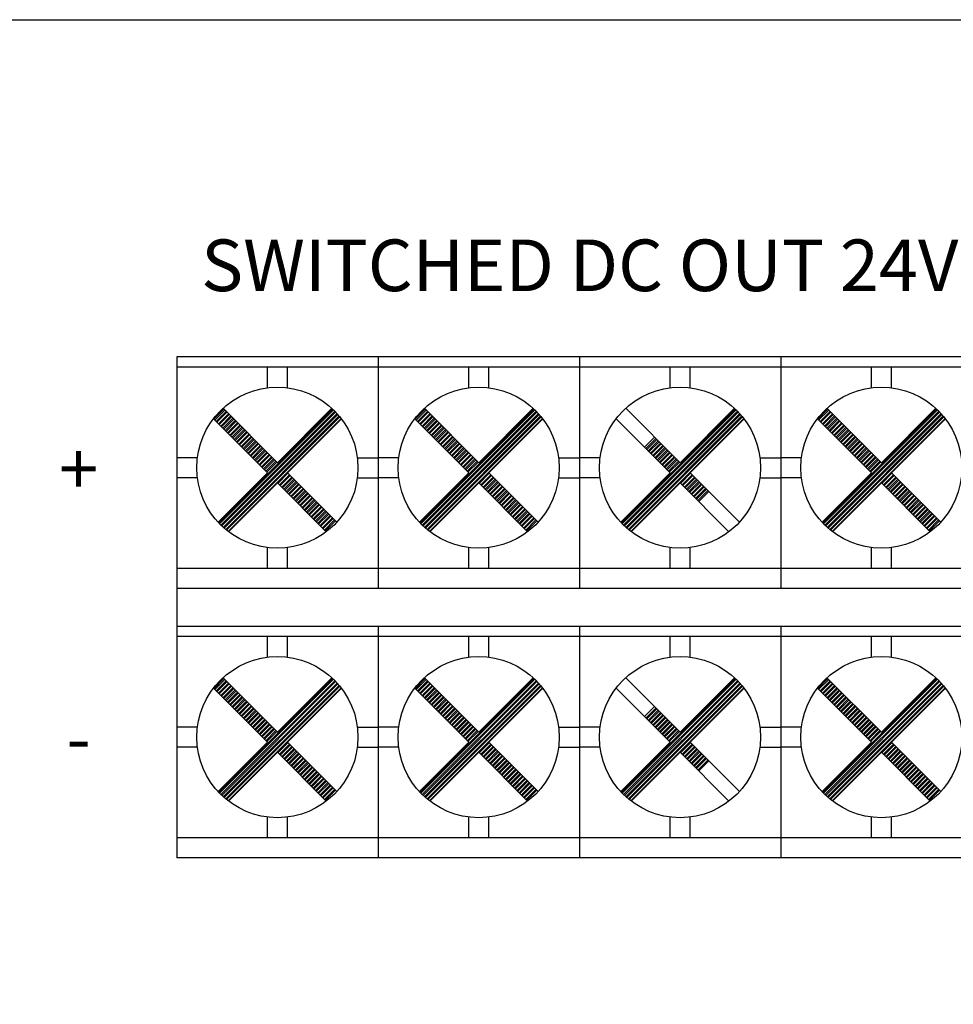
# Model space of a CAD drawing. Extents: x -241 to 241, y -232 to 88.
# Drawn here: x -148 to -106, y -54 to -10 of the extents above; entities that cross this region are included whole.
import ezdxf

# ---------------------------------------------------------------- set-up
doc = ezdxf.new("R2010")
doc.units = 0
doc.header["$LTSCALE"] = 200
doc.header["$MEASUREMENT"] = 0
doc.layers.add('LINE', color=7, linetype='CONTINUOUS')
doc.styles.add('INTER-M', font='romans.shx')

# ---------------------------------------------------------------- blocks, each defined once
blk = doc.blocks.new('PD-659-REAR')
at = {"layer": 'LINE'}
for p, q in [((158318.506, 53230.897), (158264.486, 53230.897)), ((158264.486, 53230.897), (158264.486, 53220.547)), ((158273.486, 53230.897), (158273.486, 53220.547)), ((158282.486, 53230.897), (158282.486, 53220.547)), ((158282.486, 53230.897), (158282.486, 53220.547)), ((158291.486, 53230.897), (158291.486, 53220.547)), ((158273.486, 53230.447), (158264.486, 53230.447)), ((158268.538, 53229.519), (158268.538, 53230.447)), ((158269.433, 53229.519), (158269.433, 53230.447)), ((158282.486, 53230.447), (158273.486, 53230.447)), ((158277.538, 53229.519), (158277.538, 53230.447)), ((158278.433, 53229.519), (158278.433, 53230.447)), ((158291.486, 53230.447), (158282.486, 53230.447)), ((158286.538, 53229.519), (158286.538, 53230.447)), ((158287.433, 53229.519), (158287.433, 53230.447)), ((158300.486, 53230.447), (158291.486, 53230.447)), ((158295.538, 53229.519), (158295.538, 53230.447)), ((158296.433, 53229.519), (158296.433, 53230.447)), ((158266.146, 53228.113), (158266.594, 53228.561)), ((158266.363, 53223.481), (158271.452, 53228.57)), ((158266.554, 53228.602), (158268.986, 53226.17)), ((158271.418, 53228.602), (158268.986, 53226.17)), ((158275.146, 53228.113), (158275.594, 53228.561)), ((158275.363, 53223.481), (158280.452, 53228.57)), ((158275.554, 53228.602), (158277.986, 53226.17)), ((158280.418, 53228.602), (158277.986, 53226.17)), ((158284.363, 53223.481), (158289.452, 53228.57)), ((158284.554, 53228.602), (158286.986, 53226.17)), ((158289.418, 53228.602), (158286.986, 53226.17)), ((158293.146, 53228.113), (158293.594, 53228.561)), ((158293.363, 53223.481), (158298.452, 53228.57)), ((158293.554, 53228.602), (158295.986, 53226.17)), ((158298.418, 53228.602), (158295.986, 53226.17)), ((158266.125, 53228.134), (158268.537, 53225.721)), ((158266.181, 53228.078), (158266.63, 53228.526)), ((158266.247, 53228.012), (158266.695, 53228.46)), ((158266.282, 53227.976), (158266.731, 53228.425)), ((158266.348, 53227.911), (158266.796, 53228.359)), ((158266.383, 53227.875), (158266.832, 53228.324)), ((158266.398, 53223.445), (158271.488, 53228.535)), ((158266.449, 53227.81), (158266.897, 53228.258)), ((158266.463, 53223.379), (158271.554, 53228.47)), ((158266.484, 53227.774), (158266.933, 53228.223)), ((158266.499, 53223.344), (158271.589, 53228.434)), ((158266.55, 53227.709), (158266.998, 53228.157)), ((158266.567, 53223.281), (158271.652, 53228.366)), ((158266.586, 53227.673), (158267.034, 53228.122)), ((158266.605, 53223.247), (158271.686, 53228.328)), ((158266.675, 53223.187), (158271.746, 53228.258)), ((158266.714, 53223.155), (158271.778, 53228.219)), ((158266.787, 53223.097), (158271.836, 53228.146)), ((158271.846, 53228.134), (158269.434, 53225.721)), ((158275.125, 53228.134), (158277.537, 53225.721)), ((158275.181, 53228.078), (158275.63, 53228.526)), ((158275.247, 53228.012), (158275.695, 53228.46)), ((158275.282, 53227.976), (158275.731, 53228.425)), ((158275.348, 53227.911), (158275.796, 53228.359)), ((158275.383, 53227.875), (158275.832, 53228.324)), ((158275.398, 53223.445), (158280.488, 53228.535)), ((158275.449, 53227.81), (158275.897, 53228.258)), ((158275.463, 53223.379), (158280.554, 53228.47)), ((158275.484, 53227.774), (158275.933, 53228.223)), ((158275.499, 53223.344), (158280.589, 53228.434)), ((158275.55, 53227.709), (158275.998, 53228.157)), ((158275.567, 53223.281), (158280.652, 53228.366)), ((158275.586, 53227.673), (158276.034, 53228.122)), ((158275.605, 53223.247), (158280.686, 53228.328)), ((158275.675, 53223.187), (158280.746, 53228.258)), ((158275.714, 53223.155), (158280.778, 53228.219)), ((158275.787, 53223.097), (158280.836, 53228.146)), ((158280.846, 53228.134), (158278.434, 53225.721)), ((158284.125, 53228.134), (158286.537, 53225.721)), ((158284.398, 53223.445), (158289.488, 53228.535)), ((158284.463, 53223.379), (158289.554, 53228.47)), ((158284.499, 53223.344), (158289.589, 53228.434)), ((158284.567, 53223.281), (158289.652, 53228.366)), ((158284.605, 53223.247), (158289.686, 53228.328)), ((158284.675, 53223.187), (158289.746, 53228.258)), ((158284.714, 53223.155), (158289.778, 53228.219)), ((158284.787, 53223.097), (158289.836, 53228.146)), ((158289.846, 53228.134), (158287.434, 53225.721)), ((158293.125, 53228.134), (158295.537, 53225.721)), ((158293.181, 53228.078), (158293.63, 53228.526)), ((158293.247, 53228.012), (158293.695, 53228.46)), ((158293.282, 53227.976), (158293.731, 53228.425)), ((158293.348, 53227.911), (158293.796, 53228.359)), ((158293.383, 53227.875), (158293.832, 53228.324)), ((158293.398, 53223.445), (158298.488, 53228.535)), ((158293.449, 53227.81), (158293.897, 53228.258)), ((158293.463, 53223.379), (158298.554, 53228.47)), ((158293.484, 53227.774), (158293.933, 53228.223)), ((158293.499, 53223.344), (158298.589, 53228.434)), ((158293.55, 53227.709), (158293.998, 53228.157)), ((158293.567, 53223.281), (158298.652, 53228.366)), ((158293.586, 53227.673), (158294.034, 53228.122)), ((158293.605, 53223.247), (158298.686, 53228.328)), ((158293.675, 53223.187), (158298.746, 53228.258)), ((158293.714, 53223.155), (158298.778, 53228.219)), ((158293.787, 53223.097), (158298.836, 53228.146)), ((158298.846, 53228.134), (158296.434, 53225.721)), ((158266.651, 53227.608), (158267.099, 53228.056)), ((158266.687, 53227.572), (158267.135, 53228.02)), ((158266.752, 53227.507), (158267.2, 53227.955)), ((158266.788, 53227.471), (158267.236, 53227.919)), ((158266.853, 53227.406), (158267.301, 53227.854)), ((158266.889, 53227.37), (158267.337, 53227.818)), ((158266.954, 53227.305), (158267.402, 53227.753)), ((158266.99, 53227.269), (158267.438, 53227.717)), ((158275.651, 53227.608), (158276.099, 53228.056)), ((158275.687, 53227.572), (158276.135, 53228.02)), ((158275.752, 53227.507), (158276.2, 53227.955)), ((158275.788, 53227.471), (158276.236, 53227.919)), ((158275.853, 53227.406), (158276.301, 53227.854)), ((158275.889, 53227.37), (158276.337, 53227.818)), ((158275.954, 53227.305), (158276.402, 53227.753)), ((158275.99, 53227.269), (158276.438, 53227.717)), ((158293.651, 53227.608), (158294.099, 53228.056)), ((158293.687, 53227.572), (158294.135, 53228.02)), ((158293.752, 53227.507), (158294.2, 53227.955)), ((158293.788, 53227.471), (158294.236, 53227.919)), ((158293.853, 53227.406), (158294.301, 53227.854)), ((158293.889, 53227.37), (158294.337, 53227.818)), ((158293.954, 53227.305), (158294.402, 53227.753)), ((158293.99, 53227.269), (158294.438, 53227.717)), ((158267.055, 53227.204), (158267.503, 53227.652)), ((158267.091, 53227.168), (158267.539, 53227.616)), ((158267.156, 53227.103), (158267.604, 53227.551)), ((158267.192, 53227.067), (158267.64, 53227.515)), ((158267.257, 53227.002), (158267.705, 53227.45)), ((158267.293, 53226.966), (158267.741, 53227.414)), ((158267.358, 53226.901), (158267.806, 53227.349)), ((158267.394, 53226.865), (158267.842, 53227.313)), ((158267.459, 53226.8), (158267.907, 53227.248)), ((158276.055, 53227.204), (158276.503, 53227.652)), ((158276.091, 53227.168), (158276.539, 53227.616)), ((158276.156, 53227.103), (158276.604, 53227.551)), ((158276.192, 53227.067), (158276.64, 53227.515)), ((158276.257, 53227.002), (158276.705, 53227.45)), ((158276.293, 53226.966), (158276.741, 53227.414)), ((158276.358, 53226.901), (158276.806, 53227.349)), ((158276.394, 53226.865), (158276.842, 53227.313)), ((158276.459, 53226.8), (158276.907, 53227.248)), ((158285.394, 53226.865), (158285.842, 53227.313)), ((158285.459, 53226.8), (158285.907, 53227.248)), ((158294.055, 53227.204), (158294.503, 53227.652)), ((158294.091, 53227.168), (158294.539, 53227.616)), ((158294.156, 53227.103), (158294.604, 53227.551)), ((158294.192, 53227.067), (158294.64, 53227.515)), ((158294.257, 53227.002), (158294.705, 53227.45)), ((158294.293, 53226.966), (158294.741, 53227.414)), ((158294.358, 53226.901), (158294.806, 53227.349)), ((158294.394, 53226.865), (158294.842, 53227.313)), ((158294.459, 53226.8), (158294.907, 53227.248)), ((158267.495, 53226.764), (158267.943, 53227.212)), ((158267.56, 53226.699), (158268.008, 53227.147)), ((158267.596, 53226.663), (158268.044, 53227.111)), ((158267.661, 53226.598), (158268.109, 53227.046)), ((158267.697, 53226.562), (158268.145, 53227.01)), ((158267.762, 53226.497), (158268.21, 53226.945)), ((158267.798, 53226.461), (158268.246, 53226.909)), ((158267.863, 53226.396), (158268.311, 53226.844)), ((158267.899, 53226.36), (158268.347, 53226.808)), ((158276.495, 53226.764), (158276.943, 53227.212)), ((158276.56, 53226.699), (158277.008, 53227.147)), ((158276.596, 53226.663), (158277.044, 53227.111)), ((158276.661, 53226.598), (158277.109, 53227.046)), ((158276.697, 53226.562), (158277.145, 53227.01)), ((158276.762, 53226.497), (158277.21, 53226.945)), ((158276.798, 53226.461), (158277.246, 53226.909)), ((158276.863, 53226.396), (158277.311, 53226.844)), ((158276.899, 53226.36), (158277.347, 53226.808)), ((158285.495, 53226.764), (158285.943, 53227.212)), ((158285.56, 53226.699), (158286.008, 53227.147)), ((158285.596, 53226.663), (158286.044, 53227.111)), ((158285.661, 53226.598), (158286.109, 53227.046)), ((158285.697, 53226.562), (158286.145, 53227.01)), ((158285.762, 53226.497), (158286.21, 53226.945)), ((158285.798, 53226.461), (158286.246, 53226.909)), ((158285.863, 53226.396), (158286.311, 53226.844)), ((158285.899, 53226.36), (158286.347, 53226.808)), ((158294.495, 53226.764), (158294.943, 53227.212)), ((158294.56, 53226.699), (158295.008, 53227.147)), ((158294.596, 53226.663), (158295.044, 53227.111)), ((158294.661, 53226.598), (158295.109, 53227.046)), ((158294.697, 53226.562), (158295.145, 53227.01)), ((158294.762, 53226.497), (158295.21, 53226.945)), ((158294.798, 53226.461), (158295.246, 53226.909)), ((158294.863, 53226.396), (158295.311, 53226.844)), ((158294.899, 53226.36), (158295.347, 53226.808)), ((158265.413, 53226.391), (158264.485, 53226.391)), ((158267.964, 53226.295), (158268.412, 53226.743)), ((158268, 53226.259), (158268.448, 53226.707)), ((158268.065, 53226.194), (158268.513, 53226.642)), ((158268.101, 53226.158), (158268.549, 53226.606)), ((158268.166, 53226.093), (158268.614, 53226.541)), ((158268.202, 53226.057), (158268.65, 53226.505)), ((158268.267, 53225.992), (158268.715, 53226.44)), ((158268.303, 53225.956), (158268.751, 53226.404)), ((158272.558, 53226.391), (158273.486, 53226.391)), ((158274.413, 53226.391), (158273.485, 53226.391)), ((158276.964, 53226.295), (158277.412, 53226.743)), ((158277, 53226.259), (158277.448, 53226.707)), ((158277.065, 53226.194), (158277.513, 53226.642)), ((158277.101, 53226.158), (158277.549, 53226.606)), ((158277.166, 53226.093), (158277.614, 53226.541)), ((158277.202, 53226.057), (158277.65, 53226.505)), ((158277.267, 53225.992), (158277.715, 53226.44)), ((158277.303, 53225.956), (158277.751, 53226.404)), ((158281.558, 53226.391), (158282.486, 53226.391)), ((158283.413, 53226.391), (158282.485, 53226.391)), ((158285.964, 53226.295), (158286.412, 53226.743)), ((158286, 53226.259), (158286.448, 53226.707)), ((158286.065, 53226.194), (158286.513, 53226.642)), ((158286.101, 53226.158), (158286.549, 53226.606)), ((158286.166, 53226.093), (158286.614, 53226.541)), ((158286.202, 53226.057), (158286.65, 53226.505)), ((158286.267, 53225.992), (158286.715, 53226.44)), ((158286.303, 53225.956), (158286.751, 53226.404)), ((158290.558, 53226.391), (158291.486, 53226.391)), ((158292.413, 53226.391), (158291.485, 53226.391)), ((158294.964, 53226.295), (158295.412, 53226.743)), ((158295, 53226.259), (158295.448, 53226.707)), ((158295.065, 53226.194), (158295.513, 53226.642)), ((158295.101, 53226.158), (158295.549, 53226.606)), ((158295.166, 53226.093), (158295.614, 53226.541)), ((158295.202, 53226.057), (158295.65, 53226.505)), ((158295.267, 53225.992), (158295.715, 53226.44)), ((158295.303, 53225.956), (158295.751, 53226.404)), ((158268.368, 53225.891), (158268.816, 53226.339)), ((158268.404, 53225.855), (158268.852, 53226.303)), ((158268.469, 53225.79), (158268.917, 53226.238)), ((158268.505, 53225.754), (158268.953, 53226.202)), ((158277.368, 53225.891), (158277.816, 53226.339)), ((158277.404, 53225.855), (158277.852, 53226.303)), ((158277.469, 53225.79), (158277.917, 53226.238)), ((158277.505, 53225.754), (158277.953, 53226.202)), ((158286.368, 53225.891), (158286.816, 53226.339)), ((158286.404, 53225.855), (158286.852, 53226.303)), ((158286.469, 53225.79), (158286.917, 53226.238)), ((158286.505, 53225.754), (158286.953, 53226.202)), ((158295.368, 53225.891), (158295.816, 53226.339)), ((158295.404, 53225.855), (158295.852, 53226.303)), ((158295.469, 53225.79), (158295.917, 53226.238)), ((158295.505, 53225.754), (158295.953, 53226.202)), ((158265.414, 53225.497), (158264.485, 53225.497)), ((158268.537, 53225.721), (158266.331, 53223.515)), ((158269.01, 53225.249), (158269.458, 53225.697)), ((158269.075, 53225.183), (158269.524, 53225.632)), ((158269.111, 53225.148), (158269.559, 53225.596)), ((158269.177, 53225.082), (158269.625, 53225.53)), ((158269.212, 53225.047), (158269.66, 53225.495)), ((158269.434, 53225.721), (158271.64, 53223.515)), ((158272.557, 53225.497), (158273.486, 53225.497)), ((158274.414, 53225.497), (158273.485, 53225.497)), ((158277.537, 53225.721), (158275.331, 53223.515)), ((158278.01, 53225.249), (158278.458, 53225.697)), ((158278.075, 53225.183), (158278.524, 53225.632)), ((158278.111, 53225.148), (158278.559, 53225.596)), ((158278.177, 53225.082), (158278.625, 53225.53)), ((158278.212, 53225.047), (158278.66, 53225.495)), ((158278.434, 53225.721), (158280.64, 53223.515)), ((158281.557, 53225.497), (158282.486, 53225.497)), ((158283.414, 53225.497), (158282.485, 53225.497)), ((158286.537, 53225.721), (158284.331, 53223.515)), ((158287.01, 53225.249), (158287.458, 53225.697)), ((158287.075, 53225.183), (158287.524, 53225.632)), ((158287.111, 53225.148), (158287.559, 53225.596)), ((158287.177, 53225.082), (158287.625, 53225.53)), ((158287.212, 53225.047), (158287.66, 53225.495)), ((158287.434, 53225.721), (158289.64, 53223.515)), ((158290.557, 53225.497), (158291.486, 53225.497)), ((158292.414, 53225.497), (158291.485, 53225.497)), ((158295.537, 53225.721), (158293.331, 53223.515)), ((158296.01, 53225.249), (158296.458, 53225.697)), ((158296.075, 53225.183), (158296.524, 53225.632)), ((158296.111, 53225.148), (158296.559, 53225.596)), ((158296.177, 53225.082), (158296.625, 53225.53)), ((158296.212, 53225.047), (158296.66, 53225.495)), ((158296.434, 53225.721), (158298.64, 53223.515)), ((158268.986, 53225.273), (158266.799, 53223.087)), ((158268.986, 53225.273), (158271.172, 53223.087)), ((158269.278, 53224.981), (158269.726, 53225.429)), ((158269.313, 53224.946), (158269.761, 53225.394)), ((158269.379, 53224.88), (158269.827, 53225.328)), ((158269.414, 53224.845), (158269.862, 53225.293)), ((158269.48, 53224.779), (158269.928, 53225.227)), ((158269.515, 53224.744), (158269.963, 53225.192)), ((158269.581, 53224.678), (158270.029, 53225.126)), ((158269.616, 53224.643), (158270.064, 53225.091)), ((158277.986, 53225.273), (158275.799, 53223.087)), ((158277.986, 53225.273), (158280.172, 53223.087)), ((158278.278, 53224.981), (158278.726, 53225.429)), ((158278.313, 53224.946), (158278.761, 53225.394)), ((158278.379, 53224.88), (158278.827, 53225.328)), ((158278.414, 53224.845), (158278.862, 53225.293)), ((158278.48, 53224.779), (158278.928, 53225.227)), ((158278.515, 53224.744), (158278.963, 53225.192)), ((158278.581, 53224.678), (158279.029, 53225.126)), ((158278.616, 53224.643), (158279.064, 53225.091)), ((158286.986, 53225.273), (158284.799, 53223.087)), ((158286.986, 53225.273), (158289.172, 53223.087)), ((158287.278, 53224.981), (158287.726, 53225.429)), ((158287.313, 53224.946), (158287.761, 53225.394)), ((158287.379, 53224.88), (158287.827, 53225.328)), ((158287.414, 53224.845), (158287.862, 53225.293)), ((158287.48, 53224.779), (158287.928, 53225.227)), ((158287.515, 53224.744), (158287.963, 53225.192)), ((158287.581, 53224.678), (158288.029, 53225.126)), ((158287.616, 53224.643), (158288.064, 53225.091)), ((158295.986, 53225.273), (158293.799, 53223.087)), ((158295.986, 53225.273), (158298.172, 53223.087)), ((158296.278, 53224.981), (158296.726, 53225.429)), ((158296.313, 53224.946), (158296.761, 53225.394)), ((158296.379, 53224.88), (158296.827, 53225.328)), ((158296.414, 53224.845), (158296.862, 53225.293)), ((158296.48, 53224.779), (158296.928, 53225.227)), ((158296.515, 53224.744), (158296.963, 53225.192)), ((158296.581, 53224.678), (158297.029, 53225.126)), ((158296.616, 53224.643), (158297.064, 53225.091)), ((158269.682, 53224.577), (158270.13, 53225.025)), ((158269.717, 53224.542), (158270.165, 53224.99)), ((158269.783, 53224.476), (158270.231, 53224.924)), ((158269.818, 53224.441), (158270.267, 53224.889)), ((158269.884, 53224.375), (158270.332, 53224.823)), ((158269.919, 53224.339), (158270.368, 53224.788)), ((158269.985, 53224.274), (158270.433, 53224.722)), ((158270.02, 53224.238), (158270.469, 53224.687)), ((158270.086, 53224.173), (158270.534, 53224.621)), ((158278.682, 53224.577), (158279.13, 53225.025)), ((158278.717, 53224.542), (158279.165, 53224.99)), ((158278.783, 53224.476), (158279.231, 53224.924)), ((158278.818, 53224.441), (158279.267, 53224.889)), ((158278.884, 53224.375), (158279.332, 53224.823)), ((158278.919, 53224.339), (158279.368, 53224.788)), ((158278.985, 53224.274), (158279.433, 53224.722)), ((158279.02, 53224.238), (158279.469, 53224.687)), ((158279.086, 53224.173), (158279.534, 53224.621)), ((158287.682, 53224.577), (158288.13, 53225.025)), ((158287.717, 53224.542), (158288.165, 53224.99)), ((158287.783, 53224.476), (158288.231, 53224.924)), ((158287.818, 53224.441), (158288.267, 53224.889)), ((158296.682, 53224.577), (158297.13, 53225.025)), ((158296.717, 53224.542), (158297.165, 53224.99)), ((158296.783, 53224.476), (158297.231, 53224.924)), ((158296.818, 53224.441), (158297.267, 53224.889)), ((158296.884, 53224.375), (158297.332, 53224.823)), ((158296.919, 53224.339), (158297.368, 53224.788)), ((158296.985, 53224.274), (158297.433, 53224.722)), ((158297.02, 53224.238), (158297.469, 53224.687)), ((158297.086, 53224.173), (158297.534, 53224.621)), ((158270.121, 53224.137), (158270.57, 53224.586)), ((158270.187, 53224.072), (158270.635, 53224.52)), ((158270.223, 53224.036), (158270.671, 53224.484)), ((158270.288, 53223.971), (158270.736, 53224.419)), ((158270.324, 53223.935), (158270.772, 53224.383)), ((158270.389, 53223.87), (158270.837, 53224.318)), ((158270.425, 53223.834), (158270.873, 53224.282)), ((158270.49, 53223.769), (158270.938, 53224.217)), ((158270.526, 53223.733), (158270.974, 53224.181)), ((158279.121, 53224.137), (158279.57, 53224.586)), ((158279.187, 53224.072), (158279.635, 53224.52)), ((158279.223, 53224.036), (158279.671, 53224.484)), ((158279.288, 53223.971), (158279.736, 53224.419)), ((158279.324, 53223.935), (158279.772, 53224.383)), ((158279.389, 53223.87), (158279.837, 53224.318)), ((158279.425, 53223.834), (158279.873, 53224.282)), ((158279.49, 53223.769), (158279.938, 53224.217)), ((158279.526, 53223.733), (158279.974, 53224.181)), ((158297.121, 53224.137), (158297.57, 53224.586)), ((158297.187, 53224.072), (158297.635, 53224.52)), ((158297.223, 53224.036), (158297.671, 53224.484)), ((158297.288, 53223.971), (158297.736, 53224.419)), ((158297.324, 53223.935), (158297.772, 53224.383)), ((158297.389, 53223.87), (158297.837, 53224.318)), ((158297.425, 53223.834), (158297.873, 53224.282)), ((158297.49, 53223.769), (158297.938, 53224.217)), ((158297.526, 53223.733), (158297.974, 53224.181)), ((158270.591, 53223.668), (158271.039, 53224.116)), ((158270.627, 53223.632), (158271.075, 53224.08)), ((158270.692, 53223.567), (158271.14, 53224.015)), ((158270.728, 53223.531), (158271.176, 53223.979)), ((158270.793, 53223.466), (158271.241, 53223.914)), ((158270.829, 53223.43), (158271.277, 53223.878)), ((158270.894, 53223.365), (158271.342, 53223.813)), ((158270.93, 53223.329), (158271.378, 53223.777)), ((158279.591, 53223.668), (158280.039, 53224.116)), ((158279.627, 53223.632), (158280.075, 53224.08)), ((158279.692, 53223.567), (158280.14, 53224.015)), ((158279.728, 53223.531), (158280.176, 53223.979)), ((158279.793, 53223.466), (158280.241, 53223.914)), ((158279.829, 53223.43), (158280.277, 53223.878)), ((158279.894, 53223.365), (158280.342, 53223.813)), ((158279.93, 53223.329), (158280.378, 53223.777)), ((158297.591, 53223.668), (158298.039, 53224.116)), ((158297.627, 53223.632), (158298.075, 53224.08)), ((158297.692, 53223.567), (158298.14, 53224.015)), ((158297.728, 53223.531), (158298.176, 53223.979)), ((158297.793, 53223.466), (158298.241, 53223.914)), ((158297.829, 53223.43), (158298.277, 53223.878)), ((158297.894, 53223.365), (158298.342, 53223.813)), ((158297.93, 53223.329), (158298.378, 53223.777)), ((158270.995, 53223.264), (158271.443, 53223.712)), ((158271.031, 53223.228), (158271.479, 53223.676)), ((158271.096, 53223.163), (158271.544, 53223.611)), ((158271.132, 53223.127), (158271.58, 53223.575)), ((158279.995, 53223.264), (158280.443, 53223.712)), ((158280.031, 53223.228), (158280.479, 53223.676)), ((158280.096, 53223.163), (158280.544, 53223.611)), ((158280.132, 53223.127), (158280.58, 53223.575)), ((158297.995, 53223.264), (158298.443, 53223.712)), ((158298.031, 53223.228), (158298.479, 53223.676)), ((158298.096, 53223.163), (158298.544, 53223.611)), ((158298.132, 53223.127), (158298.58, 53223.575)), ((158268.538, 53221.447), (158268.538, 53222.375)), ((158269.433, 53221.447), (158269.433, 53222.375)), ((158277.538, 53221.447), (158277.538, 53222.375)), ((158278.433, 53221.447), (158278.433, 53222.375)), ((158286.538, 53221.447), (158286.538, 53222.375)), ((158287.433, 53221.447), (158287.433, 53222.375)), ((158295.538, 53221.447), (158295.538, 53222.375)), ((158296.433, 53221.447), (158296.433, 53222.375)), ((158273.486, 53221.447), (158264.486, 53221.447)), ((158282.486, 53221.447), (158273.486, 53221.447)), ((158291.486, 53221.447), (158282.486, 53221.447)), ((158300.486, 53221.447), (158291.486, 53221.447)), ((158273.486, 53220.547), (158264.486, 53220.547)), ((158264.486, 53220.547), (158264.486, 53218.857)), ((158282.486, 53220.547), (158273.486, 53220.547)), ((158291.486, 53220.547), (158282.486, 53220.547)), ((158300.486, 53220.547), (158291.486, 53220.547)), ((158318.506, 53218.857), (158264.486, 53218.857)), ((158264.486, 53218.857), (158264.486, 53208.507)), ((158273.486, 53218.857), (158273.486, 53208.507)), ((158282.486, 53218.857), (158282.486, 53208.507)), ((158282.486, 53218.857), (158282.486, 53208.507)), ((158291.486, 53218.857), (158291.486, 53208.507)), ((158273.486, 53218.407), (158264.486, 53218.407)), ((158268.538, 53217.479), (158268.538, 53218.407)), ((158269.433, 53217.479), (158269.433, 53218.407)), ((158282.486, 53218.407), (158273.486, 53218.407)), ((158277.538, 53217.479), (158277.538, 53218.407)), ((158278.433, 53217.479), (158278.433, 53218.407)), ((158291.486, 53218.407), (158282.486, 53218.407)), ((158286.538, 53217.479), (158286.538, 53218.407)), ((158287.433, 53217.479), (158287.433, 53218.407)), ((158300.486, 53218.407), (158291.486, 53218.407)), ((158295.538, 53217.479), (158295.538, 53218.407)), ((158296.433, 53217.479), (158296.433, 53218.407)), ((158266.146, 53216.073), (158266.594, 53216.521)), ((158266.181, 53216.037), (158266.63, 53216.485)), ((158266.247, 53215.972), (158266.695, 53216.42)), ((158266.282, 53215.936), (158266.731, 53216.384)), ((158266.348, 53215.871), (158266.796, 53216.319)), ((158266.363, 53211.441), (158271.452, 53216.529)), ((158266.383, 53215.835), (158266.832, 53216.283)), ((158266.398, 53211.404), (158271.488, 53216.495)), ((158266.463, 53211.338), (158271.554, 53216.429)), ((158266.499, 53211.303), (158271.589, 53216.393)), ((158266.554, 53216.561), (158268.986, 53214.129)), ((158266.567, 53211.24), (158271.652, 53216.326)), ((158266.605, 53211.207), (158271.686, 53216.288)), ((158271.418, 53216.561), (158268.986, 53214.129)), ((158275.146, 53216.073), (158275.594, 53216.521)), ((158275.181, 53216.037), (158275.63, 53216.485)), ((158275.247, 53215.972), (158275.695, 53216.42)), ((158275.282, 53215.936), (158275.731, 53216.384)), ((158275.348, 53215.871), (158275.796, 53216.319)), ((158275.363, 53211.441), (158280.452, 53216.529)), ((158275.383, 53215.835), (158275.832, 53216.283)), ((158275.398, 53211.404), (158280.488, 53216.495)), ((158275.463, 53211.338), (158280.554, 53216.429)), ((158275.499, 53211.303), (158280.589, 53216.393)), ((158275.554, 53216.561), (158277.986, 53214.129)), ((158275.567, 53211.24), (158280.652, 53216.326)), ((158275.605, 53211.207), (158280.686, 53216.288)), ((158280.418, 53216.561), (158277.986, 53214.129)), ((158284.363, 53211.441), (158289.452, 53216.529)), ((158284.398, 53211.404), (158289.488, 53216.495)), ((158284.463, 53211.338), (158289.554, 53216.429)), ((158284.499, 53211.303), (158289.589, 53216.393)), ((158284.554, 53216.561), (158286.986, 53214.129)), ((158284.567, 53211.24), (158289.652, 53216.326)), ((158284.605, 53211.207), (158289.686, 53216.288)), ((158289.418, 53216.561), (158286.986, 53214.129)), ((158293.146, 53216.073), (158293.594, 53216.521)), ((158293.181, 53216.037), (158293.63, 53216.485)), ((158293.247, 53215.972), (158293.695, 53216.42)), ((158293.282, 53215.936), (158293.731, 53216.384)), ((158293.348, 53215.871), (158293.796, 53216.319)), ((158293.363, 53211.441), (158298.452, 53216.529)), ((158293.383, 53215.835), (158293.832, 53216.283)), ((158293.398, 53211.404), (158298.488, 53216.495)), ((158293.463, 53211.338), (158298.554, 53216.429)), ((158293.499, 53211.303), (158298.589, 53216.393)), ((158293.554, 53216.561), (158295.986, 53214.129)), ((158293.567, 53211.24), (158298.652, 53216.326)), ((158293.605, 53211.207), (158298.686, 53216.288)), ((158298.418, 53216.561), (158295.986, 53214.129)), ((158266.125, 53216.093), (158268.537, 53213.681)), ((158266.449, 53215.77), (158266.897, 53216.218)), ((158266.484, 53215.734), (158266.933, 53216.182)), ((158266.55, 53215.669), (158266.998, 53216.117)), ((158266.586, 53215.633), (158267.034, 53216.081)), ((158266.651, 53215.568), (158267.099, 53216.016)), ((158266.675, 53211.146), (158271.746, 53216.218)), ((158266.687, 53215.532), (158267.135, 53215.98)), ((158266.714, 53211.114), (158271.778, 53216.178)), ((158266.752, 53215.466), (158267.2, 53215.915)), ((158266.787, 53211.056), (158271.836, 53216.106)), ((158266.788, 53215.431), (158267.236, 53215.879)), ((158266.853, 53215.365), (158267.301, 53215.814)), ((158271.846, 53216.093), (158269.434, 53213.681)), ((158275.125, 53216.093), (158277.537, 53213.681)), ((158275.449, 53215.77), (158275.897, 53216.218)), ((158275.484, 53215.734), (158275.933, 53216.182)), ((158275.55, 53215.669), (158275.998, 53216.117)), ((158275.586, 53215.633), (158276.034, 53216.081)), ((158275.651, 53215.568), (158276.099, 53216.016)), ((158275.675, 53211.146), (158280.746, 53216.218)), ((158275.687, 53215.532), (158276.135, 53215.98)), ((158275.714, 53211.114), (158280.778, 53216.178)), ((158275.752, 53215.466), (158276.2, 53215.915)), ((158275.787, 53211.056), (158280.836, 53216.106)), ((158275.788, 53215.431), (158276.236, 53215.879)), ((158275.853, 53215.365), (158276.301, 53215.814)), ((158280.846, 53216.093), (158278.434, 53213.681)), ((158284.125, 53216.093), (158286.537, 53213.681)), ((158284.675, 53211.146), (158289.746, 53216.218)), ((158284.714, 53211.114), (158289.778, 53216.178)), ((158284.787, 53211.056), (158289.836, 53216.106)), ((158289.846, 53216.093), (158287.434, 53213.681)), ((158293.125, 53216.093), (158295.537, 53213.681)), ((158293.449, 53215.77), (158293.897, 53216.218)), ((158293.484, 53215.734), (158293.933, 53216.182)), ((158293.55, 53215.669), (158293.998, 53216.117)), ((158293.586, 53215.633), (158294.034, 53216.081)), ((158293.651, 53215.568), (158294.099, 53216.016)), ((158293.675, 53211.146), (158298.746, 53216.218)), ((158293.687, 53215.532), (158294.135, 53215.98)), ((158293.714, 53211.114), (158298.778, 53216.178)), ((158293.752, 53215.466), (158294.2, 53215.915)), ((158293.787, 53211.056), (158298.836, 53216.106)), ((158293.788, 53215.431), (158294.236, 53215.879)), ((158293.853, 53215.365), (158294.301, 53215.814)), ((158298.846, 53216.093), (158296.434, 53213.681)), ((158266.889, 53215.33), (158267.337, 53215.778)), ((158266.954, 53215.264), (158267.402, 53215.713)), ((158266.99, 53215.229), (158267.438, 53215.677)), ((158267.055, 53215.163), (158267.503, 53215.612)), ((158267.091, 53215.128), (158267.539, 53215.576)), ((158267.156, 53215.062), (158267.604, 53215.51)), ((158267.192, 53215.027), (158267.64, 53215.475)), ((158267.257, 53214.961), (158267.705, 53215.409)), ((158267.293, 53214.926), (158267.741, 53215.374)), ((158275.889, 53215.33), (158276.337, 53215.778)), ((158275.954, 53215.264), (158276.402, 53215.713)), ((158275.99, 53215.229), (158276.438, 53215.677)), ((158276.055, 53215.163), (158276.503, 53215.612)), ((158276.091, 53215.128), (158276.539, 53215.576)), ((158276.156, 53215.062), (158276.604, 53215.51)), ((158276.192, 53215.027), (158276.64, 53215.475)), ((158276.257, 53214.961), (158276.705, 53215.409)), ((158276.293, 53214.926), (158276.741, 53215.374)), ((158293.889, 53215.33), (158294.337, 53215.778)), ((158293.954, 53215.264), (158294.402, 53215.713)), ((158293.99, 53215.229), (158294.438, 53215.677)), ((158294.055, 53215.163), (158294.503, 53215.612)), ((158294.091, 53215.128), (158294.539, 53215.576)), ((158294.156, 53215.062), (158294.604, 53215.51)), ((158294.192, 53215.027), (158294.64, 53215.475)), ((158294.257, 53214.961), (158294.705, 53215.409)), ((158294.293, 53214.926), (158294.741, 53215.374)), ((158267.358, 53214.86), (158267.806, 53215.308)), ((158267.394, 53214.825), (158267.842, 53215.273)), ((158267.459, 53214.759), (158267.907, 53215.207)), ((158267.495, 53214.724), (158267.943, 53215.172)), ((158267.56, 53214.658), (158268.008, 53215.106)), ((158267.596, 53214.623), (158268.044, 53215.071)), ((158267.661, 53214.557), (158268.109, 53215.005)), ((158267.697, 53214.522), (158268.145, 53214.97)), ((158276.358, 53214.86), (158276.806, 53215.308)), ((158276.394, 53214.825), (158276.842, 53215.273)), ((158276.459, 53214.759), (158276.907, 53215.207)), ((158276.495, 53214.724), (158276.943, 53215.172)), ((158276.56, 53214.658), (158277.008, 53215.106)), ((158276.596, 53214.623), (158277.044, 53215.071)), ((158276.661, 53214.557), (158277.109, 53215.005)), ((158276.697, 53214.522), (158277.145, 53214.97)), ((158285.394, 53214.825), (158285.842, 53215.273)), ((158285.459, 53214.759), (158285.907, 53215.207)), ((158285.495, 53214.724), (158285.943, 53215.172)), ((158285.56, 53214.658), (158286.008, 53215.106)), ((158285.596, 53214.623), (158286.044, 53215.071)), ((158285.661, 53214.557), (158286.109, 53215.005)), ((158285.697, 53214.522), (158286.145, 53214.97)), ((158294.358, 53214.86), (158294.806, 53215.308)), ((158294.394, 53214.825), (158294.842, 53215.273)), ((158294.459, 53214.759), (158294.907, 53215.207)), ((158294.495, 53214.724), (158294.943, 53215.172)), ((158294.56, 53214.658), (158295.008, 53215.106)), ((158294.596, 53214.623), (158295.044, 53215.071)), ((158294.661, 53214.557), (158295.109, 53215.005)), ((158294.697, 53214.522), (158295.145, 53214.97)), ((158267.762, 53214.456), (158268.21, 53214.904)), ((158267.798, 53214.42), (158268.246, 53214.869)), ((158267.863, 53214.355), (158268.311, 53214.803)), ((158267.899, 53214.319), (158268.347, 53214.768)), ((158267.964, 53214.254), (158268.412, 53214.702)), ((158268, 53214.218), (158268.448, 53214.667)), ((158268.065, 53214.153), (158268.513, 53214.601)), ((158268.101, 53214.117), (158268.549, 53214.566)), ((158268.166, 53214.052), (158268.614, 53214.5)), ((158276.762, 53214.456), (158277.21, 53214.904)), ((158276.798, 53214.42), (158277.246, 53214.869)), ((158276.863, 53214.355), (158277.311, 53214.803)), ((158276.899, 53214.319), (158277.347, 53214.768)), ((158276.964, 53214.254), (158277.412, 53214.702)), ((158277, 53214.218), (158277.448, 53214.667)), ((158277.065, 53214.153), (158277.513, 53214.601)), ((158277.101, 53214.117), (158277.549, 53214.566)), ((158277.166, 53214.052), (158277.614, 53214.5)), ((158285.762, 53214.456), (158286.21, 53214.904)), ((158285.798, 53214.42), (158286.246, 53214.869)), ((158285.863, 53214.355), (158286.311, 53214.803)), ((158285.899, 53214.319), (158286.347, 53214.768)), ((158285.964, 53214.254), (158286.412, 53214.702)), ((158286, 53214.218), (158286.448, 53214.667)), ((158286.065, 53214.153), (158286.513, 53214.601)), ((158286.101, 53214.117), (158286.549, 53214.566)), ((158286.166, 53214.052), (158286.614, 53214.5)), ((158294.762, 53214.456), (158295.21, 53214.904)), ((158294.798, 53214.42), (158295.246, 53214.869)), ((158294.863, 53214.355), (158295.311, 53214.803)), ((158294.899, 53214.319), (158295.347, 53214.768)), ((158294.964, 53214.254), (158295.412, 53214.702)), ((158295, 53214.218), (158295.448, 53214.667)), ((158295.065, 53214.153), (158295.513, 53214.601)), ((158295.101, 53214.117), (158295.549, 53214.566)), ((158295.166, 53214.052), (158295.614, 53214.5)), ((158265.413, 53214.351), (158264.485, 53214.351)), ((158268.202, 53214.016), (158268.65, 53214.464)), ((158268.267, 53213.951), (158268.715, 53214.399)), ((158268.303, 53213.915), (158268.751, 53214.363)), ((158268.368, 53213.85), (158268.816, 53214.298)), ((158268.404, 53213.814), (158268.852, 53214.262)), ((158268.469, 53213.749), (158268.917, 53214.197)), ((158268.505, 53213.713), (158268.953, 53214.161)), ((158272.558, 53214.351), (158273.486, 53214.351)), ((158274.413, 53214.351), (158273.485, 53214.351)), ((158277.202, 53214.016), (158277.65, 53214.464)), ((158277.267, 53213.951), (158277.715, 53214.399)), ((158277.303, 53213.915), (158277.751, 53214.363)), ((158277.368, 53213.85), (158277.816, 53214.298)), ((158277.404, 53213.814), (158277.852, 53214.262)), ((158277.469, 53213.749), (158277.917, 53214.197)), ((158277.505, 53213.713), (158277.953, 53214.161)), ((158281.558, 53214.351), (158282.486, 53214.351)), ((158283.413, 53214.351), (158282.485, 53214.351)), ((158286.202, 53214.016), (158286.65, 53214.464)), ((158286.267, 53213.951), (158286.715, 53214.399)), ((158286.303, 53213.915), (158286.751, 53214.363)), ((158286.368, 53213.85), (158286.816, 53214.298)), ((158286.404, 53213.814), (158286.852, 53214.262)), ((158286.469, 53213.749), (158286.917, 53214.197)), ((158286.505, 53213.713), (158286.953, 53214.161)), ((158290.558, 53214.351), (158291.486, 53214.351)), ((158292.413, 53214.351), (158291.485, 53214.351)), ((158295.202, 53214.016), (158295.65, 53214.464)), ((158295.267, 53213.951), (158295.715, 53214.399)), ((158295.303, 53213.915), (158295.751, 53214.363)), ((158295.368, 53213.85), (158295.816, 53214.298)), ((158295.404, 53213.814), (158295.852, 53214.262)), ((158295.469, 53213.749), (158295.917, 53214.197)), ((158295.505, 53213.713), (158295.953, 53214.161)), ((158268.537, 53213.681), (158266.331, 53211.475)), ((158269.01, 53213.208), (158269.458, 53213.656)), ((158269.434, 53213.681), (158271.64, 53211.475)), ((158277.537, 53213.681), (158275.331, 53211.475)), ((158278.01, 53213.208), (158278.458, 53213.656)), ((158278.434, 53213.681), (158280.64, 53211.475)), ((158286.537, 53213.681), (158284.331, 53211.475)), ((158287.01, 53213.208), (158287.458, 53213.656)), ((158287.434, 53213.681), (158289.64, 53211.475)), ((158295.537, 53213.681), (158293.331, 53211.475)), ((158296.01, 53213.208), (158296.458, 53213.656)), ((158296.434, 53213.681), (158298.64, 53211.475)), ((158265.414, 53213.456), (158264.485, 53213.456)), ((158268.986, 53213.233), (158266.799, 53211.047)), ((158268.986, 53213.233), (158271.172, 53211.047)), ((158269.075, 53213.143), (158269.524, 53213.591)), ((158269.111, 53213.107), (158269.559, 53213.555)), ((158269.177, 53213.042), (158269.625, 53213.49)), ((158269.212, 53213.006), (158269.66, 53213.454)), ((158269.278, 53212.941), (158269.726, 53213.389)), ((158269.313, 53212.905), (158269.761, 53213.353)), ((158269.379, 53212.84), (158269.827, 53213.288)), ((158269.414, 53212.804), (158269.862, 53213.252)), ((158269.48, 53212.739), (158269.928, 53213.187)), ((158272.557, 53213.456), (158273.486, 53213.456)), ((158274.414, 53213.456), (158273.485, 53213.456)), ((158277.986, 53213.233), (158275.799, 53211.047)), ((158277.986, 53213.233), (158280.172, 53211.047)), ((158278.075, 53213.143), (158278.524, 53213.591)), ((158278.111, 53213.107), (158278.559, 53213.555)), ((158278.177, 53213.042), (158278.625, 53213.49)), ((158278.212, 53213.006), (158278.66, 53213.454)), ((158278.278, 53212.941), (158278.726, 53213.389)), ((158278.313, 53212.905), (158278.761, 53213.353)), ((158278.379, 53212.84), (158278.827, 53213.288)), ((158278.414, 53212.804), (158278.862, 53213.252)), ((158278.48, 53212.739), (158278.928, 53213.187)), ((158281.557, 53213.456), (158282.486, 53213.456)), ((158283.414, 53213.456), (158282.485, 53213.456)), ((158286.986, 53213.233), (158284.799, 53211.047)), ((158286.986, 53213.233), (158289.172, 53211.047)), ((158287.075, 53213.143), (158287.524, 53213.591)), ((158287.111, 53213.107), (158287.559, 53213.555)), ((158287.177, 53213.042), (158287.625, 53213.49)), ((158287.212, 53213.006), (158287.66, 53213.454)), ((158287.278, 53212.941), (158287.726, 53213.389)), ((158287.313, 53212.905), (158287.761, 53213.353)), ((158287.379, 53212.84), (158287.827, 53213.288)), ((158287.414, 53212.804), (158287.862, 53213.252)), ((158287.48, 53212.739), (158287.928, 53213.187)), ((158290.557, 53213.456), (158291.486, 53213.456)), ((158292.414, 53213.456), (158291.485, 53213.456)), ((158295.986, 53213.233), (158293.799, 53211.047)), ((158295.986, 53213.233), (158298.172, 53211.047)), ((158296.075, 53213.143), (158296.524, 53213.591)), ((158296.111, 53213.107), (158296.559, 53213.555)), ((158296.177, 53213.042), (158296.625, 53213.49)), ((158296.212, 53213.006), (158296.66, 53213.454)), ((158296.278, 53212.941), (158296.726, 53213.389)), ((158296.313, 53212.905), (158296.761, 53213.353)), ((158296.379, 53212.84), (158296.827, 53213.288)), ((158296.414, 53212.804), (158296.862, 53213.252)), ((158296.48, 53212.739), (158296.928, 53213.187)), ((158269.515, 53212.703), (158269.963, 53213.151)), ((158269.581, 53212.638), (158270.029, 53213.086)), ((158269.616, 53212.602), (158270.064, 53213.05)), ((158269.682, 53212.537), (158270.13, 53212.985)), ((158269.717, 53212.501), (158270.165, 53212.949)), ((158269.783, 53212.436), (158270.231, 53212.884)), ((158269.818, 53212.4), (158270.267, 53212.848)), ((158269.884, 53212.335), (158270.332, 53212.783)), ((158269.919, 53212.299), (158270.368, 53212.747)), ((158278.515, 53212.703), (158278.963, 53213.151)), ((158278.581, 53212.638), (158279.029, 53213.086)), ((158278.616, 53212.602), (158279.064, 53213.05)), ((158278.682, 53212.537), (158279.13, 53212.985)), ((158278.717, 53212.501), (158279.165, 53212.949)), ((158278.783, 53212.436), (158279.231, 53212.884)), ((158278.818, 53212.4), (158279.267, 53212.848)), ((158278.884, 53212.335), (158279.332, 53212.783)), ((158278.919, 53212.299), (158279.368, 53212.747)), ((158287.515, 53212.703), (158287.963, 53213.151)), ((158287.581, 53212.638), (158288.029, 53213.086)), ((158287.616, 53212.602), (158288.064, 53213.05)), ((158287.682, 53212.537), (158288.13, 53212.985)), ((158287.717, 53212.501), (158288.165, 53212.949)), ((158287.783, 53212.436), (158288.231, 53212.884)), ((158287.818, 53212.4), (158288.267, 53212.848)), ((158296.515, 53212.703), (158296.963, 53213.151)), ((158296.581, 53212.638), (158297.029, 53213.086)), ((158296.616, 53212.602), (158297.064, 53213.05)), ((158296.682, 53212.537), (158297.13, 53212.985)), ((158296.717, 53212.501), (158297.165, 53212.949)), ((158296.783, 53212.436), (158297.231, 53212.884)), ((158296.818, 53212.4), (158297.267, 53212.848)), ((158296.884, 53212.335), (158297.332, 53212.783)), ((158296.919, 53212.299), (158297.368, 53212.747)), ((158269.985, 53212.234), (158270.433, 53212.682)), ((158270.02, 53212.198), (158270.469, 53212.646)), ((158270.086, 53212.133), (158270.534, 53212.581)), ((158270.121, 53212.097), (158270.57, 53212.545)), ((158270.187, 53212.032), (158270.635, 53212.48)), ((158270.223, 53211.996), (158270.671, 53212.444)), ((158270.288, 53211.931), (158270.736, 53212.379)), ((158270.324, 53211.895), (158270.772, 53212.343)), ((158278.985, 53212.234), (158279.433, 53212.682)), ((158279.02, 53212.198), (158279.469, 53212.646)), ((158279.086, 53212.133), (158279.534, 53212.581)), ((158279.121, 53212.097), (158279.57, 53212.545)), ((158279.187, 53212.032), (158279.635, 53212.48)), ((158279.223, 53211.996), (158279.671, 53212.444)), ((158279.288, 53211.931), (158279.736, 53212.379)), ((158279.324, 53211.895), (158279.772, 53212.343)), ((158296.985, 53212.234), (158297.433, 53212.682)), ((158297.02, 53212.198), (158297.469, 53212.646)), ((158297.086, 53212.133), (158297.534, 53212.581)), ((158297.121, 53212.097), (158297.57, 53212.545)), ((158297.187, 53212.032), (158297.635, 53212.48)), ((158297.223, 53211.996), (158297.671, 53212.444)), ((158297.288, 53211.931), (158297.736, 53212.379)), ((158297.324, 53211.895), (158297.772, 53212.343)), ((158270.389, 53211.829), (158270.837, 53212.278)), ((158270.425, 53211.794), (158270.873, 53212.242)), ((158270.49, 53211.728), (158270.938, 53212.177)), ((158270.526, 53211.693), (158270.974, 53212.141)), ((158270.591, 53211.627), (158271.039, 53212.076)), ((158270.627, 53211.592), (158271.075, 53212.04)), ((158270.692, 53211.526), (158271.14, 53211.975)), ((158270.728, 53211.491), (158271.176, 53211.939)), ((158270.793, 53211.425), (158271.241, 53211.873)), ((158279.389, 53211.829), (158279.837, 53212.278)), ((158279.425, 53211.794), (158279.873, 53212.242)), ((158279.49, 53211.728), (158279.938, 53212.177)), ((158279.526, 53211.693), (158279.974, 53212.141)), ((158279.591, 53211.627), (158280.039, 53212.076)), ((158279.627, 53211.592), (158280.075, 53212.04)), ((158279.692, 53211.526), (158280.14, 53211.975)), ((158279.728, 53211.491), (158280.176, 53211.939)), ((158279.793, 53211.425), (158280.241, 53211.873)), ((158297.389, 53211.829), (158297.837, 53212.278)), ((158297.425, 53211.794), (158297.873, 53212.242)), ((158297.49, 53211.728), (158297.938, 53212.177)), ((158297.526, 53211.693), (158297.974, 53212.141)), ((158297.591, 53211.627), (158298.039, 53212.076)), ((158297.627, 53211.592), (158298.075, 53212.04)), ((158297.692, 53211.526), (158298.14, 53211.975)), ((158297.728, 53211.491), (158298.176, 53211.939)), ((158297.793, 53211.425), (158298.241, 53211.873)), ((158270.829, 53211.39), (158271.277, 53211.838)), ((158270.894, 53211.324), (158271.342, 53211.772)), ((158270.93, 53211.289), (158271.378, 53211.737)), ((158270.995, 53211.223), (158271.443, 53211.671)), ((158271.031, 53211.188), (158271.479, 53211.636)), ((158271.096, 53211.122), (158271.544, 53211.57)), ((158271.132, 53211.087), (158271.58, 53211.535)), ((158279.829, 53211.39), (158280.277, 53211.838)), ((158279.894, 53211.324), (158280.342, 53211.772)), ((158279.93, 53211.289), (158280.378, 53211.737)), ((158279.995, 53211.223), (158280.443, 53211.671)), ((158280.031, 53211.188), (158280.479, 53211.636)), ((158280.096, 53211.122), (158280.544, 53211.57)), ((158280.132, 53211.087), (158280.58, 53211.535)), ((158297.829, 53211.39), (158298.277, 53211.838)), ((158297.894, 53211.324), (158298.342, 53211.772)), ((158297.93, 53211.289), (158298.378, 53211.737)), ((158297.995, 53211.223), (158298.443, 53211.671)), ((158298.031, 53211.188), (158298.479, 53211.636)), ((158298.096, 53211.122), (158298.544, 53211.57)), ((158298.132, 53211.087), (158298.58, 53211.535)), ((158268.538, 53209.407), (158268.538, 53210.335)), ((158269.433, 53209.407), (158269.433, 53210.335)), ((158277.538, 53209.407), (158277.538, 53210.335)), ((158278.433, 53209.407), (158278.433, 53210.335)), ((158286.538, 53209.407), (158286.538, 53210.335)), ((158287.433, 53209.407), (158287.433, 53210.335)), ((158295.538, 53209.407), (158295.538, 53210.335)), ((158296.433, 53209.407), (158296.433, 53210.335)), ((158273.486, 53209.407), (158264.486, 53209.407)), ((158282.486, 53209.407), (158273.486, 53209.407)), ((158291.486, 53209.407), (158282.486, 53209.407)), ((158300.486, 53209.407), (158291.486, 53209.407)), ((158273.486, 53208.507), (158264.486, 53208.507)), ((158282.486, 53208.507), (158273.486, 53208.507)), ((158291.486, 53208.507), (158282.486, 53208.507)), ((158300.486, 53208.507), (158291.486, 53208.507))]:
    blk.add_line(p, q, dxfattribs=at)
blk.add_lwpolyline([(158187.147, 53245.968), (158623.147, 53245.968, -0.414214), (158625.147, 53243.968), (158625.147, 53159.968, -0.414214), (158623.147, 53157.968), (158187.147, 53157.968, -0.414214), (158185.147, 53159.968), (158185.147, 53243.968, -0.414214)], format="xyb", close=True, dxfattribs=at)
for centre in [(158268.986, 53225.947), (158277.986, 53225.947), (158286.986, 53225.947), (158295.986, 53225.947), (158268.986, 53213.907), (158277.986, 53213.907), (158286.986, 53213.907), (158295.986, 53213.907)]:
    blk.add_circle(centre, 3.6, dxfattribs=at)
at = {"layer": 'LINE', "char_height": 2.3075, "attachment_point": 2, "style": 'INTER-M'}
for s, insert, width in [('{\\T0.8;SWITCHED DC OUT 24V (AMP ONLY)}', (158291.501, 53236.145), 54.96139), ('{\\T0.8;+}', (158260.097, 53227.042), 3.59059), ('{\\T0.8;-}', (158260.097, 53215.02), 3.59059)]:
    blk.add_mtext(s, dxfattribs=dict(at, insert=insert, width=width))

msp = doc.modelspace()

# ---------------------------------------------------------------- block references
at = {"layer": 'LINE'}
msp.add_blockref('PD-659-REAR', (-158405.147, -53255.968), dxfattribs=at)

doc.saveas('drawing.dxf')
